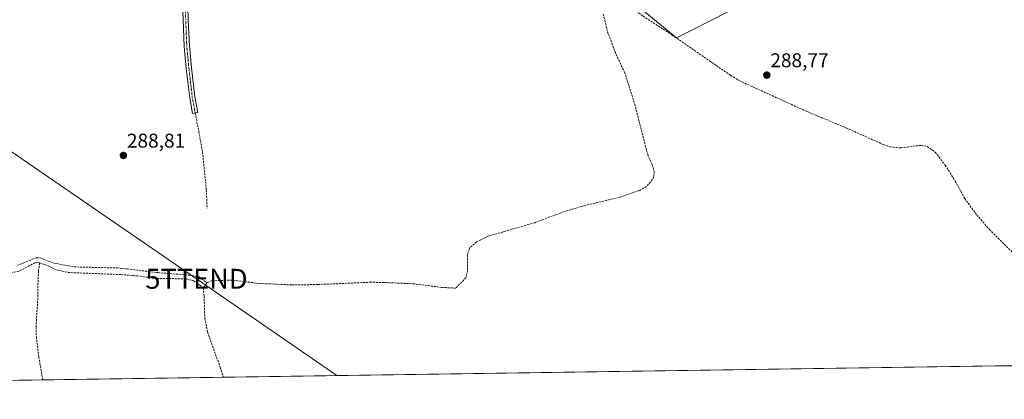
# Model space of a CAD drawing. Units: metres. Extents: x 601196 to 604661, y 4689839 to 4692203.
# Drawn here: x 601878 to 602371, y 4689839 to 4690029 of the extents above; entities that cross this region are included whole.
import ezdxf
from ezdxf.enums import TextEntityAlignment as Align

# ---------------------------------------------------------------- set-up
doc = ezdxf.new("R2010")
doc.units = ezdxf.units.M
doc.header["$MEASUREMENT"] = 0
doc.linetypes.add('TRAZO_Y_PUNTO', pattern=[1, 0.5, -0.25, 0, -0.25])
doc.linetypes.add('TRAZOSX2', pattern=[1.5, 1, -0.5])
doc.layers.get('0').update_dxf_attribs({"lineweight": 5})
for name, color, linetype, lineweight in [('Camino', 19, 'Continuous', 0), ('Camino Cxs', 19, 'Continuous', 0), ('Camino eje', 39, 'TRAZO_Y_PUNTO', 13), ('Carátula', 7, 'Continuous', 5), ('Comarca CxS', 133, 'Continuous', 0), ('Comunidad Autónoma CxS', 142, 'Continuous', 0), ('Corriente artificial lineal', 5, 'TRAZOSX2', 13), ('Cultivos herbáceos CxS', 92, 'Continuous', 0), ('Municipio CxS', 142, 'Continuous', 0), ('Provincia CxS', 1, 'Continuous', 0), ('Punto de cota en terreno', 7, 'Continuous', 0), ('Rótulo de punto de cota en terreno', 19, 'Continuous', 0), ('Senda', 19, 'TRAZOSX2', 0), ('Tendido', 6, 'Continuous', 0), ('Torre de tendido puntual', 7, 'Continuous', 0)]:
    doc.layers.add(name, color=color, linetype=linetype, lineweight=lineweight)
doc.styles.add('Arial', font='txt', dxfattribs={"height": 0.2})

# ---------------------------------------------------------------- blocks, each defined once
blk = doc.blocks.new('5PATER')
at = {"layer": 'Carátula', "linetype": 'Continuous', "lineweight": 5}
h = blk.add_hatch(color=250, dxfattribs=at)
edge = h.paths.add_edge_path()
edge.add_ellipse((0, 0.01), major_axis=(-1.33, -1.34), ratio=0.999422, start_angle=0, end_angle=360)
blk = doc.blocks.new('5TTEND')
blk.add_text('5TTEND', height=10).set_placement((0, 0), align=Align.MIDDLE_CENTER)

msp = doc.modelspace()

# ---------------------------------------------------------------- linework, layer by layer
at = {"layer": 'Camino', "color": 19, "linetype": 'Continuous', "lineweight": 0}
msp.add_polyline3d([(601962.03, 4690043.11, 288.86), (601962.43, 4690029.48, 288.84), (601962.95, 4690016.29, 288.83), (601964.01, 4690005.36, 288.83), (601965.72, 4689990.74, 288.89), (601967.17, 4689982.97, 288.94), (601964.61, 4689982.5, 288.9), (601963.15, 4689990.35, 288.86), (601961.42, 4690005.09, 288.83), (601960.36, 4690016.12, 288.84), (601959.83, 4690029.39, 288.82), (601959.43, 4690043.01, 288.83)], dxfattribs=at)
at = {"layer": 'Camino Cxs', "color": 19, "linetype": 'Continuous', "lineweight": 0}
msp.add_polyline3d([(601962.03, 4690043.11, 288.86), (601962.43, 4690029.48, 288.84), (601962.95, 4690016.29, 288.83), (601964.01, 4690005.36, 288.83), (601965.72, 4689990.74, 288.89), (601967.17, 4689982.97, 288.94), (601964.61, 4689982.5, 288.9), (601963.15, 4689990.35, 288.86), (601961.42, 4690005.09, 288.83), (601960.36, 4690016.12, 288.84), (601959.83, 4690029.39, 288.82), (601959.43, 4690043.01, 288.83)], dxfattribs=at)
at = {"layer": 'Camino eje', "color": 39, "linetype": 'TRAZO_Y_PUNTO', "lineweight": 13}
msp.add_polyline3d([(601965.89, 4689982.73, 288.93), (601964.43, 4689990.54, 288.87), (601962.71, 4690005.22, 288.83), (601961.66, 4690016.2, 288.85), (601961.13, 4690029.43, 288.84), (601960.73, 4690043.06, 288.85), (601960.47, 4690047.95, 288.85), (601959.54, 4690050.73, 288.86), (601959.01, 4690052.06, 288.87), (601957.69, 4690053.25, 288.87), (601955.97, 4690053.78, 288.87), (601952.9, 4690054.3, 288.84), (601950.28, 4690054.28, 288.82), (601947.9, 4690054.25, 288.8), (601943.06, 4690053.51, 288.81), (601938.34, 4690052.78, 288.8), (601935.1, 4690052.12, 288.79), (601931.78, 4690051.44, 288.8), (601883.41, 4690037.17, 288.84), (601868.7, 4690032.83, 288.74), (601827.84, 4690021.65, 288.74), (601812.58, 4690017.82, 288.73), (601806.19, 4690016.56, 288.74), (601795.45, 4690016.06, 288.87)], dxfattribs=at)
at = {"layer": 'Comarca CxS', "color": 133, "linetype": 'Continuous', "lineweight": 0}
msp.add_polyline3d([(604661.49, 4689889.73, 293.94), (601229.87, 4689839.28, 288.75), (601196.43, 4692152.44, 291.07), (604626.91, 4692202.9, 323.95), (604661.49, 4689889.73, 293.94)], close=True, dxfattribs=at)
msp.add_polyline3d([(604661.49, 4689889.73, 293.94), (601229.87, 4689839.28, 288.75), (601196.43, 4692152.44, 291.07), (604626.91, 4692202.9, 323.95), (604661.49, 4689889.73, 293.94)], close=True, dxfattribs=at)
at = {"layer": 'Comunidad Autónoma CxS', "color": 142, "linetype": 'Continuous', "lineweight": 0}
msp.add_polyline3d([(604661.49, 4689889.73, 293.94), (601229.87, 4689839.28, 288.75), (601196.43, 4692152.44, 291.07), (604626.91, 4692202.9, 323.95), (604661.49, 4689889.73, 293.94)], close=True, dxfattribs=at)
msp.add_polyline3d([(604661.49, 4689889.73, 293.94), (601229.87, 4689839.28, 288.75), (601196.43, 4692152.44, 291.07), (604626.91, 4692202.9, 323.95), (604661.49, 4689889.73, 293.94)], close=True, dxfattribs=at)
at = {"layer": 'Corriente artificial lineal', "color": 5, "linetype": 'TRAZOSX2', "lineweight": 13}
for points in [[(602167.06, 4690042.39, 289.14), (602170, 4690041.34, 289.18), (602177.61, 4690039.81, 289.05), (602180.84, 4690038.46, 289.12), (602190.05, 4690031.22, 288.99), (602204.57, 4690021.8, 288.94), (602233.79, 4690001.59, 288.93), (602239.53, 4689998.26, 288.9), (602272.01, 4689983.5, 288.87), (602291.68, 4689975.25, 288.82), (602310.19, 4689966.99, 288.96), (602313.69, 4689965.73, 288.88), (602319.15, 4689965.2, 288.86), (602325.15, 4689966.17, 288.8), (602329.08, 4689966.42, 288.83), (602332.28, 4689965.94, 288.86), (602336.27, 4689963.07, 288.66), (602341.26, 4689956.58, 288.81), (602346.23, 4689948.64, 288.62), (602350.98, 4689939.9, 288.7), (602357.05, 4689931.62, 288.69), (602363.36, 4689924.34, 288.67), (602379.14, 4689908.64, 288.65)], [(602170.1, 4690032.27, 289.06), (602172.27, 4690023.39, 288.98), (602176.56, 4690012, 288.92), (602180.72, 4690003.24, 288.99), (602185.87, 4689987.11, 288.98), (602192.34, 4689961.77, 288.97), (602194.57, 4689956.87, 289.04), (602195.63, 4689953.33, 289.08), (602195.36, 4689950.76, 288.96), (602193.82, 4689948.18, 288.93), (602191.76, 4689945.93, 288.94), (602188.02, 4689943.83, 288.86), (602179.1, 4689940.7, 288.84), (602159.7, 4689936.08, 288.79), (602148.93, 4689932.79, 288.86), (602135.78, 4689927.76, 288.86), (602112.81, 4689921.11, 288.83), (602106.72, 4689918.17, 288.89), (602103.21, 4689915.16, 288.85), (602102.05, 4689911.25, 288.85), (602102.23, 4689903.82, 289.04), (602101.38, 4689900.13, 288.88), (602096.21, 4689894.98, 288.8), (602089.43, 4689895.35, 288.78), (602075.68, 4689897.12, 288.95), (602060.51, 4689897.82, 288.79), (602053.79, 4689897.94, 288.8), (602027.21, 4689896.78, 288.84), (602014.09, 4689896.61, 288.85), (601997.62, 4689897.35, 288.86), (601984.14, 4689899.05, 288.88), (601974.05, 4689898.63, 288.86), (601971.71, 4689897.61, 288.92)], [(601888.04, 4689907.61, 289.15), (601886.79, 4689907.99, 289.03), (601885.66, 4689907.68, 289), (601877.7, 4689903.41, 289.54), (601872.07, 4689902.57, 289.49), (601860.47, 4689903.17, 289.58), (601849.23, 4689904.49, 289.45), (601839.12, 4689904.69, 289.27), (601830.04, 4689903.54, 289.28), (601822.99, 4689903.37, 289.42), (601814.99, 4689903.97, 289.39), (601804.07, 4689903.59, 289.42), (601788.01, 4689904.37, 289.09), (601779.56, 4689905.33, 289.04), (601769.28, 4689905.35, 288.92), (601757.54, 4689904.91, 288.89), (601748.85, 4689904.43, 288.96), (601744.24, 4689903.82, 288.97), (601740.08, 4689904.35, 289.04), (601737.88, 4689905.14, 289.11)], [(601877.08, 4689906.44, 289.16), (601886.42, 4689910.23, 288.93), (601888.28, 4689910.11, 289.06), (601895.06, 4689907.57, 289.1), (601905.26, 4689905.63, 289.03), (601926.59, 4689905.1, 289.19), (601931.7, 4689904.63, 289.27), (601947.21, 4689902.74, 288.91), (601962.8, 4689901.5, 289.09), (601967.79, 4689900.65, 289.15), (601971.71, 4689897.61, 288.92), (601969.83, 4689894.95, 288.97)], [(601888.04, 4689907.61, 289.15), (601887.5, 4689903.52, 289.02), (601887.19, 4689897.52, 288.69), (601887.19, 4689891.59, 288.79), (601886.27, 4689875.53, 288.84), (601886.38, 4689870.36, 288.81), (601887.66, 4689860.42, 288.71), (601889.59, 4689848.98, 288.68), (601889.59, 4689848.98, 288.68)], [(601888.04, 4689907.61, 289.15), (601890.97, 4689906.74, 289.36), (601896.45, 4689904.12, 289.06), (601902.28, 4689902.81, 289.36), (601928.59, 4689901.77, 289.23), (601936.86, 4689901.15, 288.97), (601945.16, 4689899.91, 288.92), (601961.54, 4689899.62, 289.27), (601965.06, 4689898.62, 289.45), (601968.1, 4689896.62, 289.15), (601969.83, 4689894.95, 288.97), (601970.35, 4689891.03, 288.97), (601970.67, 4689879.8, 288.94), (601972.09, 4689873.02, 288.97), (601978.42, 4689855.25, 288.94), (601980, 4689850.31, 289), (601980, 4689850.31, 289)]]:
    msp.add_polyline3d(points, dxfattribs=at)
at = {"layer": 'Cultivos herbáceos CxS', "color": 92, "linetype": 'Continuous', "lineweight": 0}
for points in [[(602431.09, 4690135.35, 289.69), (602427.86, 4690133.7, 289.44), (602423.71, 4690131.58, 289.05), (602318, 4690077.53, 288.78), (602254.63, 4690044.94, 288.75), (602248.87, 4690041.98, 288.76), (602214.79, 4690024.45, 288.76), (602206.83, 4690020.36, 288.96), (602167.04, 4690053.19, 289.22)], [(602431.09, 4690135.35, 289.69), (602427.86, 4690133.7, 289.44), (602423.71, 4690131.58, 289.05), (602318, 4690077.53, 288.78), (602254.63, 4690044.94, 288.75), (602248.87, 4690041.98, 288.76), (602214.79, 4690024.45, 288.76), (602206.83, 4690020.36, 288.96), (602167.04, 4690053.19, 289.22)], [(602248.87, 4690041.98, 288.76), (602214.79, 4690024.45, 288.76), (602206.83, 4690020.36, 288.96), (602167.04, 4690053.19, 289.22)], [(602167.04, 4690053.19, 289.22), (602206.83, 4690020.36, 288.96), (602214.79, 4690024.45, 288.76), (602248.87, 4690041.98, 288.76)], [(602609.03, 4689859.56, 288.88), (601589.2, 4689844.56, 289.28)], [(602609.03, 4689859.56, 288.88), (602420.12, 4689856.78, 288.61), (602384.3, 4689856.25, 288.58), (602378.15, 4689856.16, 288.55), (602374.67, 4689856.11, 288.57), (602371.19, 4689856.06, 288.68), (601980, 4689850.31, 289), (601889.59, 4689848.98, 288.68), (601714.62, 4689846.41, 288.61), (601695.84, 4689846.13, 288.54), (601687.69, 4689846.01, 288.6), (601686.22, 4689845.99, 288.59), (601684.75, 4689845.97, 288.57), (601589.2, 4689844.56, 289.28)]]:
    msp.add_polyline3d(points, dxfattribs=at)
at = {"layer": 'Municipio CxS', "color": 142, "linetype": 'Continuous', "lineweight": 0}
msp.add_polyline3d([(604661.49, 4689889.73, 293.94), (601229.87, 4689839.28, 288.75), (601196.43, 4692152.44, 291.07), (604626.91, 4692202.9, 323.95), (604661.49, 4689889.73, 293.94)], close=True, dxfattribs=at)
msp.add_polyline3d([(604661.49, 4689889.73, 293.94), (601229.87, 4689839.28, 288.75), (601196.43, 4692152.44, 291.07), (604626.91, 4692202.9, 323.95), (604661.49, 4689889.73, 293.94)], close=True, dxfattribs=at)
at = {"layer": 'Provincia CxS', "color": 1, "linetype": 'Continuous', "lineweight": 0}
msp.add_polyline3d([(604661.49, 4689889.73, 293.94), (601229.87, 4689839.28, 288.75), (601196.43, 4692152.44, 291.07), (604626.91, 4692202.9, 323.95), (604661.49, 4689889.73, 293.94)], close=True, dxfattribs=at)
msp.add_polyline3d([(604661.49, 4689889.73, 293.94), (601229.87, 4689839.28, 288.75), (601196.43, 4692152.44, 291.07), (604626.91, 4692202.9, 323.95), (604661.49, 4689889.73, 293.94)], close=True, dxfattribs=at)
at = {"layer": 'Senda', "color": 19, "linetype": 'TRAZOSX2', "lineweight": 0}
msp.add_polyline3d([(601965.89, 4689982.73, 288.93), (601967.73, 4689973.33, 288.85), (601969.53, 4689963.17, 288.83), (601970.59, 4689952.8, 288.85), (601971.44, 4689944.23, 288.93), (601971.86, 4689935.02, 288.83)], dxfattribs=at)
at = {"layer": 'Tendido', "color": 6, "linetype": 'Continuous', "lineweight": 0}
msp.add_polyline3d([(601420.48, 4690276.55, 289.06), (601437.96, 4690263.53, 289.07), (601588.08, 4690160.08, 288.73), (601695.37, 4690086.24, 288.74), (601821.87, 4689998.96, 288.79), (601966.52, 4689899.66, 289.35), (602036.72, 4689851.14, 288.7)], dxfattribs=at)

# ---------------------------------------------------------------- block references
at = {"layer": 'Punto de cota en terreno', "linetype": 'Continuous', "lineweight": 0}
for p in [(602251.95, 4690001.69, 288.77), (601929.95, 4689961.43, 288.81)]:
    msp.add_blockref('5PATER', p, dxfattribs=at)
at = {"layer": 'Torre de tendido puntual', "linetype": 'Continuous', "lineweight": 0}
msp.add_blockref('5TTEND', (601966.52, 4689899.66, 288.88), dxfattribs=at)

# ---------------------------------------------------------------- texts
at = {"layer": 'Rótulo de punto de cota en terreno', "color": 19, "linetype": 'Continuous', "lineweight": 0, "style": 'Arial'}
for s, p in [('288,77', (602253.71, 4690003.45)), ('288,81', (601931.71, 4689963.19))]:
    msp.add_text(s, height=7, dxfattribs=at).set_placement(p, align=Align.BOTTOM_LEFT)

doc.saveas('drawing.dxf')
